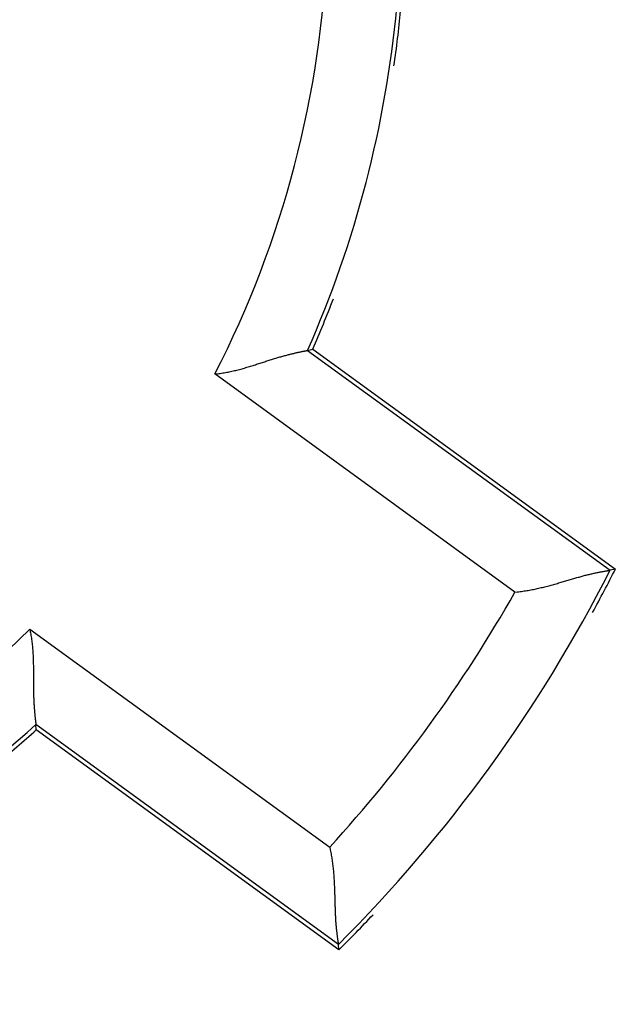
# Model space of a CAD drawing. Extents: x 81 to 594, y 0 to 401.
# Drawn here: x 203 to 207, y 129 to 135 of the extents above; entities that cross this region are included whole.
import ezdxf

# ---------------------------------------------------------------- set-up
doc = ezdxf.new("R2010")
doc.units = 0
doc.linetypes.add('HIDDENNEW0', pattern=[4.5, 1.5, -1.5, 1.5])
doc.layers.add('MUOTOVIIVAT', color=40, linetype='HIDDENNEW0')
doc.layers.add('TANGVIIVATNONDEF', color=3, linetype='HIDDENNEW0')

msp = doc.modelspace()

# ---------------------------------------------------------------- linework, layer by layer
at = {"layer": 'MUOTOVIIVAT', "color": 40, "linetype": 'CONTINUOUS'}
for p, q in [((205.20494, 133.06076), (205.24045, 133.07033)), ((205.24045, 133.07033), (207.29847, 131.57513)), ((207.29847, 131.57513), (207.26189, 131.56628)), ((203.35953, 130.48148), (203.3577, 130.51821)), ((205.41756, 128.98627), (203.35953, 130.48148)), ((205.41756, 128.98627), (205.41464, 129.02377))]:
    msp.add_line(p, q, dxfattribs=at)
for points in [[(204.57475, 132.90058), (204.59276, 132.90252, 0.00497067), (204.61069, 132.90482, 0.0051344), (204.62854, 132.9075, 0.00501214), (204.6463, 132.9105, 0.00457593), (204.66397, 132.91381, 0.00426254), (204.68154, 132.91741, 0.00398363), (204.699, 132.92127, 0.00372523), (204.71635, 132.92536, 0.00341441), (204.73359, 132.92967, 0.00314886), (204.7507, 132.93417, 0.00285208), (204.76767, 132.93883, 0.00259297), (204.78451, 132.94363, 0.00229589), (204.80121, 132.94856, 0.00203651), (204.81776, 132.95357, 0.00173877), (204.83415, 132.95865, 0.0014762), (204.85038, 132.96378, 0.00117236), (204.86645, 132.96892, 0.00090192), (204.88234, 132.97407, 0.00058795), (204.89804, 132.97918, 0.00030218), (204.91357, 132.98425, -0.00003357), (204.92889, 132.98924, -0.00033564), (204.94403, 132.99413, -0.00068132), (204.95895, 132.9989, -0.00103456), (204.97367, 133.00352, -0.00148154), (204.98816, 133.00796, -0.0017469), (205.00243, 133.01223, -0.00187147), (205.01644, 133.01629, -0.00188341), (205.03017, 133.02018, -0.00175049), (205.04359, 133.02387, -0.00167406), (205.05667, 133.02737, -0.00160781), (205.06939, 133.0307, -0.00156002), (205.08172, 133.03384, -0.0014849), (205.09362, 133.03679, -0.00143862), (205.10508, 133.03957, -0.00137317), (205.11606, 133.04217, -0.00133431), (205.12654, 133.0446, -0.00127139), (205.13648, 133.04684, -0.00123831), (205.14588, 133.04892, -0.00118034), (205.15468, 133.05081, -0.00114951), (205.16287, 133.05255, -0.00108681), (205.17041, 133.0541, -0.00106823), (205.1773, 133.0555, -0.0010201), (205.18351, 133.05673, -0.00097713), (205.18894, 133.05778, -0.00088814), (205.19352, 133.05865, -0.00091052), (205.19758, 133.05941, -0.00073125), (205.20139, 133.06012, -0.0006694), (205.20494, 133.06076, -0.00098185)], [(206.61512, 131.41816), (206.63321, 131.41995, 0.00429837), (206.65126, 131.42204, 0.00441524), (206.66928, 131.42446, 0.00430132), (206.68726, 131.42718, 0.00393985), (206.70518, 131.43017, 0.00368026), (206.72303, 131.4334, 0.00345142), (206.7408, 131.43688, 0.00324102), (206.7585, 131.44057, 0.00299165), (206.7761, 131.44445, 0.00277994), (206.79359, 131.44851, 0.00254559), (206.81097, 131.45272, 0.00234246), (206.82824, 131.45706, 0.00211112), (206.84536, 131.46152, 0.00191075), (206.86235, 131.46608, 0.00168169), (206.87919, 131.47071, 0.00148156), (206.89587, 131.47539, 0.00125056), (206.91238, 131.48011, 0.00104664), (206.92871, 131.48484, 0.00080961), (206.94485, 131.48957, 0.00059735), (206.9608, 131.49428, 0.0003491), (206.97653, 131.49893, 0.00012298), (206.99206, 131.50353, -0.00014251), (207.00735, 131.50804, -0.00038963), (207.02242, 131.51245, -0.00068094), (207.03724, 131.51673, -0.00095682), (207.0518, 131.52087, -0.00128074), (207.0661, 131.52484, -0.00160076), (207.08013, 131.52863, -0.00198307), (207.09387, 131.53222, -0.00213613), (207.10731, 131.5356, -0.00204962), (207.1204, 131.53879, -0.00198289), (207.13311, 131.54178, -0.0018787), (207.14542, 131.54458, -0.00181268), (207.15729, 131.5472, -0.00172482), (207.16869, 131.54962, -0.0016705), (207.1796, 131.55187, -0.00158685), (207.18996, 131.55393, -0.00154104), (207.19977, 131.55583, -0.00146558), (207.20897, 131.55755, -0.0014238), (207.21756, 131.55911, -0.00134322), (207.22546, 131.5605, -0.00131962), (207.23271, 131.56174, -0.00126414), (207.23924, 131.56282, -0.00120778), (207.24497, 131.56374, -0.00108347), (207.2498, 131.56449, -0.00114073), (207.25409, 131.56514, -0.00103137), (207.25813, 131.56574, -0.00100249), (207.26189, 131.56628, -0.0013834)], [(203.31526, 131.16705), (203.31897, 131.14933, -0.0049743), (203.32233, 131.13157, -0.00513812), (203.32531, 131.11377, -0.00501578), (203.32794, 131.09595, -0.00457929), (203.33025, 131.07812, -0.0042657), (203.33226, 131.0603, -0.00398661), (203.33399, 131.0425, -0.00372804), (203.33546, 131.02473, -0.00341703), (203.33669, 131.00701, -0.00315131), (203.3377, 130.98935, -0.00285435), (203.33851, 130.97177, -0.00259509), (203.33915, 130.95426, -0.00229783), (203.33963, 130.93686, -0.00203831), (203.33998, 130.91958, -0.00174041), (203.34021, 130.90242, -0.0014777), (203.34035, 130.8854, -0.00117371), (203.34042, 130.86853, -0.00090314), (203.34044, 130.85183, -0.00058902), (203.34043, 130.83531, -0.00030313), (203.34041, 130.81898, 0.00003278), (203.3404, 130.80286, 0.00033497), (203.34042, 130.78696, 0.00068081), (203.3405, 130.77129, 0.00103418), (203.34065, 130.75587, 0.00148133), (203.3409, 130.74071, 0.00174682), (203.34126, 130.72582, 0.00187153), (203.34172, 130.71124, 0.00188356), (203.34227, 130.69698, 0.00175075), (203.34291, 130.68308, 0.00167441), (203.34361, 130.66955, 0.00160828), (203.34438, 130.65643, 0.00156062), (203.34521, 130.64373, 0.00148564), (203.34607, 130.6315, 0.00143951), (203.34697, 130.61974, 0.00137426), (203.34789, 130.6085, 0.00133561), (203.34883, 130.59778, 0.00127294), (203.34976, 130.58763, 0.00124018), (203.3507, 130.57805, 0.00118266), (203.35161, 130.5691, 0.00115221), (203.3525, 130.56077, 0.00108981), (203.35334, 130.55312, 0.00107243), (203.35415, 130.54613, 0.00102685), (203.3549, 130.53985, 0.00098372), (203.35557, 130.53435, 0.00089), (203.35616, 130.52973, 0.00092425), (203.35669, 130.52564, 0.00078444), (203.35721, 130.52179, 0.00073957), (203.3577, 130.51821, 0.0010544)], [(205.35562, 129.68464), (205.35952, 129.66688, -0.00430173), (205.36311, 129.64907, -0.00441865), (205.36638, 129.63118, -0.00430465), (205.36935, 129.61325, -0.00394293), (205.37205, 129.59529, -0.00368317), (205.37449, 129.57731, -0.00345416), (205.37668, 129.55933, -0.00324362), (205.37864, 129.54136, -0.00299408), (205.38038, 129.52343, -0.00278223), (205.38194, 129.50553, -0.00254773), (205.3833, 129.4877, -0.00234447), (205.38451, 129.46994, -0.002113), (205.38556, 129.45228, -0.0019125), (205.38648, 129.43471, -0.00168331), (205.38728, 129.41727, -0.00148307), (205.38798, 129.39996, -0.00125196), (205.38859, 129.3828, -0.00104793), (205.38914, 129.36581, -0.00081079), (205.38963, 129.34899, -0.00059843), (205.39008, 129.33237, -0.00035007), (205.39052, 129.31597, -0.00012385), (205.39094, 129.29978, 0.00014175), (205.39138, 129.28384, 0.00038897), (205.39184, 129.26815, 0.00068039), (205.39235, 129.25274, 0.00095637), (205.39292, 129.23761, 0.00128041), (205.39356, 129.22278, 0.00160054), (205.39429, 129.20826, 0.001983), (205.39512, 129.19409, 0.00213612), (205.39605, 129.18026, 0.00204958), (205.39707, 129.16683, 0.00198281), (205.39815, 129.15381, 0.00187859), (205.39929, 129.14124, 0.00181253), (205.40048, 129.12914, 0.00172462), (205.40169, 129.11755, 0.00167025), (205.40292, 129.10649, 0.00158654), (205.40416, 129.09599, 0.00154064), (205.40539, 129.08608, 0.00146507), (205.40659, 129.07679, 0.00142319), (205.40776, 129.06815, 0.00134255), (205.40888, 129.0602, 0.00131866), (205.40995, 129.05293, 0.00126257), (205.41094, 129.04638, 0.00120624), (205.41183, 129.04065, 0.00108306), (205.41261, 129.03582, 0.00113749), (205.41331, 129.03154, 0.00101873), (205.41399, 129.02751, 0.00098582), (205.41464, 129.02377, 0.0013662)]]:
    msp.add_lwpolyline(points, format="xyb", dxfattribs=at)
for centre, radius in [((198.34035, 136.07698), 12.75), ((198.37205, 136.08282), 12.5)]:
    msp.add_circle(centre, radius, dxfattribs=at)
for centre, radius, start, end in [((198.34035, 136.07698), 12.6, 287.77883, 432.22117), ((198.37205, 136.08282), 7.47137, 336.141, 354.70101), ((198.37205, 136.08282), 7.5, 351.65674, 354.53399), ((198.37205, 136.08282), 7.5, 336.31777, 339.13704), ((198.37205, 136.08282), 9.97137, 314.93309, 333.06691), ((198.37205, 136.08282), 10, 331.29556, 333.2069), ((198.37205, 136.08282), 7.47137, 292.141, 311.859), ((198.37205, 136.08282), 7.5, 308.99249, 311.68223), ((198.37205, 136.08282), 10, 314.7931, 316.70466)]:
    msp.add_arc(centre, radius, start, end, dxfattribs=at)
at = {"layer": 'TANGVIIVATNONDEF', "color": 3, "linetype": 'CONTINUOUS'}
for p, q in [((205.20494, 133.06076), (207.26189, 131.56628)), ((206.61512, 131.41816), (204.57475, 132.90058)), ((203.31526, 131.16705), (205.35562, 129.68464)), ((205.41464, 129.02377), (203.3577, 130.51821))]:
    msp.add_line(p, q, dxfattribs=at)
msp.add_circle((198.34035, 136.07698), 13.75, dxfattribs=at)
for radius, start, end in [(6.971372, 332.84035, 357.81556), (9.471373, 317.50497, 330.49503), (6.971373, 288.84035, 315.15965)]:
    msp.add_arc((198.37205, 136.08282), radius, start, end, dxfattribs=at)

doc.saveas('drawing.dxf')
